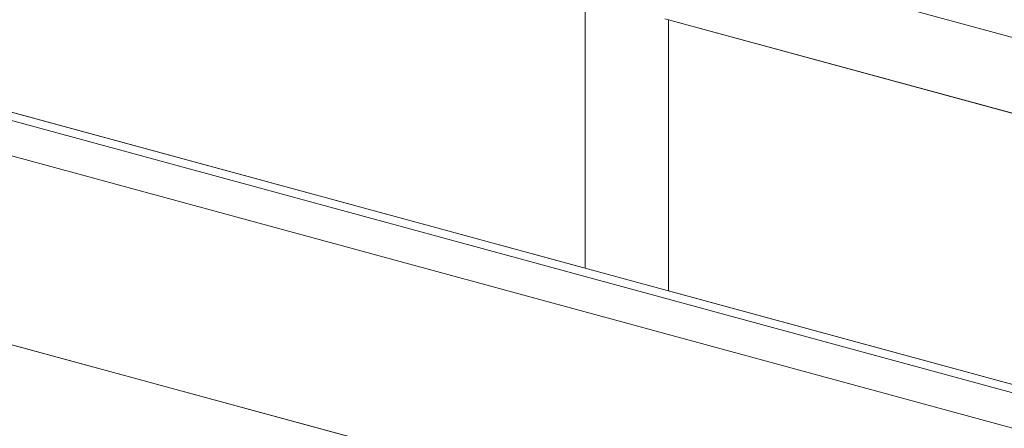
# Model space of a CAD drawing. Units: millimetres. Extents: x -35 to 2522, y -872 to -575.
# Drawn here: x 29 to 38, y -725 to -721 of the extents above; entities that cross this region are included whole.
import ezdxf

# ---------------------------------------------------------------- set-up
doc = ezdxf.new("R2010")
doc.units = ezdxf.units.MM
doc.layers.add('00_dibujos', color=7, linetype='Continuous', lineweight=9)

# ---------------------------------------------------------------- blocks, each defined once
blk = doc.blocks.new('Alzado 3D opacitado_mix_tap.hor.')
at = {"layer": '00_dibujos'}
for p, q in [((0, 36.2011), (-47.6661, 49.1557)), ((-0.0513, 36.1423), (-47.7264, 49.0994)), ((-47.6694, 48.7734), (-0.2919, 35.8972)), ((-47.6661, 47.1209), (-0.2885, 34.2447)), ((-6.4663, 40.9934), (-19.0029, 44.4006)), ((-6.9648, 40.4654), (-19.5678, 43.8906)), ((-19.5346, 41.5102), (-19.5346, 43.8816))]:
    blk.add_line(p, q, dxfattribs=at)
for points in [[(-32.8009, 47.4871), (-32.8009, 45.1157), (-20.2642, 41.7085), (-20.2642, 44.0799), (-32.8009, 47.4871)], [(-19.5346, 43.8816), (-19.5346, 41.5102), (-6.998, 38.103), (-6.998, 40.4744), (-19.5346, 43.8816)], [(-32.8009, 43.0809), (-32.8009, 29.0438), (-20.2642, 25.6366), (-20.2642, 39.6737), (-32.8009, 43.0809)]]:
    blk.add_lwpolyline(points, dxfattribs=at)

msp = doc.modelspace()

# ---------------------------------------------------------------- block references
msp.add_blockref('Alzado 3D opacitado_mix_tap.hor.', (54.1311, -765.3007))

doc.saveas('drawing.dxf')
